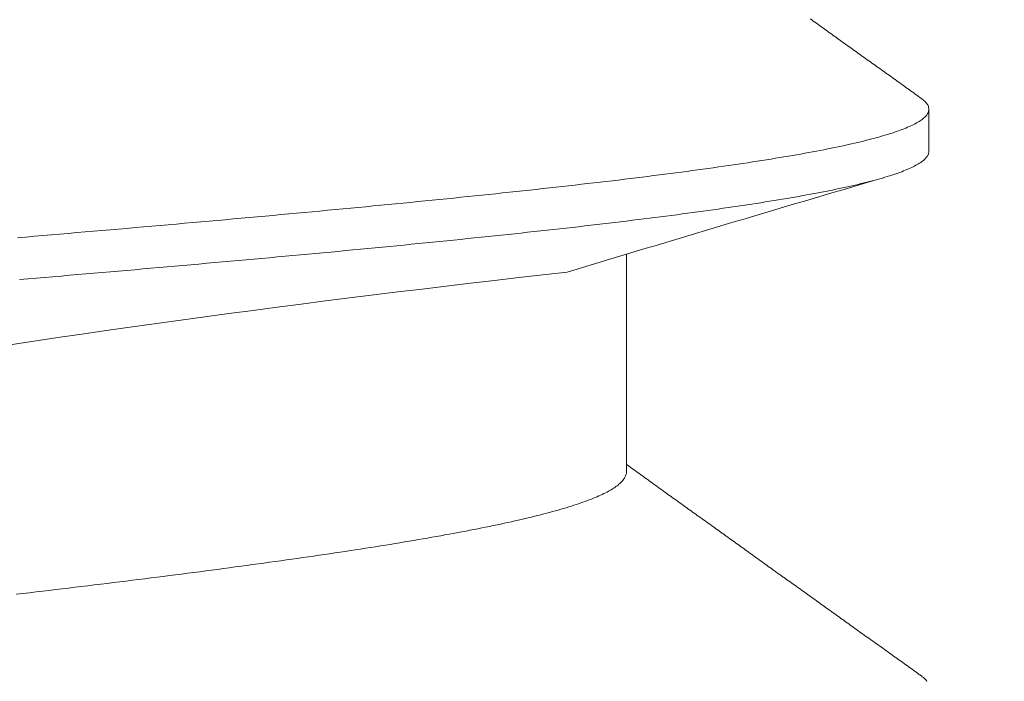
# Model space of a CAD drawing. Units: inches. Extents: x 69490 to 70892, y -55938 to -54935.
# Drawn here: x 70547 to 70551, y -55100 to -55098 of the extents above; entities that cross this region are included whole.
import ezdxf

# ---------------------------------------------------------------- set-up
doc = ezdxf.new("R2010")
doc.units = ezdxf.units.IN
doc.header["$LTSCALE"] = 50
doc.header["$MEASUREMENT"] = 0
doc.layers.add('AM_VIS', color=7, linetype='Continuous', lineweight=30)
doc.layers.add('RIso', color=7, linetype='Continuous')
doc.styles.get("Standard").update_dxf_attribs({"font": 'arial.ttf'})
doc.dimstyles.new('NORMAL', dxfattribs={"dimscale": 0, "dimtxt": 10, "dimasz": 5, "dimexe": 0.18, "dimexo": 0.0625, "dimgap": 0.09, "dimtad": 0, "dimtih": 1, "dimtoh": 1, "dimdec": 0, "dimzin": 0, "dimdsep": 46, "dimtxsty": 'Standard', "dimcen": 0.09, "dimadec": 0, "dimazin": 0, "dimtfac": 1, "dimtdec": 0, "dimtofl": 0, "dimtmove": 0, "dimatfit": 3, "dimfxl": 1, "dimtolj": 1, "dimtzin": 0, "dimarcsym": 0})

# ---------------------------------------------------------------- blocks, each defined once
blk = doc.blocks.new('*D285')
at = {"layer": 'Defpoints', "color": 0, "lineweight": 0, "ltscale": 0.1, "transparency": 16777216}
for p in [(70432.6141, -55075.3183), (70601.5942, -55099.2993), (70601.5942, -55145.2383)]:
    blk.add_point(p, dxfattribs=at)
at = {"layer": 'RIso', "color": 0, "lineweight": -2, "ltscale": 0.1, "transparency": 16777216}
for p, q in [((70432.6141, -55075.3808), (70432.6141, -55145.4183)), ((70601.5942, -55099.3618), (70601.5942, -55145.4183)), ((70437.6141, -55145.2383), (70506.8838, -55145.2383)), ((70596.5942, -55145.2383), (70528.237, -55145.2383))]:
    blk.add_line(p, q, dxfattribs=at)
at = {"layer": 'RIso', "color": 0, "lineweight": 0, "ltscale": 0.1, "transparency": 16777216}
for points in [[(70437.6141, -55144.4049), (70437.6141, -55146.0716), (70432.6141, -55145.2383)], [(70596.5942, -55144.4049), (70596.5942, -55146.0716), (70601.5942, -55145.2383)]]:
    blk.add_solid(points, dxfattribs=at)
at = {"layer": 'RIso', "color": 0, "lineweight": 0, "ltscale": 0.1, "transparency": 16777216, "insert": (70517.5604, -55145.2383), "char_height": 10, "attachment_point": 5}
blk.add_mtext('\\A1;169', dxfattribs=at)

msp = doc.modelspace()

# ---------------------------------------------------------------- linework, layer by layer
at = {"layer": 'AM_VIS', "lineweight": 0}
for p, q in [((70550.5511, -55098.1998), (70550.5511, -55098.3526)), ((70549.4511, -55099.5182), (70549.4511, -55098.7272))]:
    msp.add_line(p, q, dxfattribs=at)
for points in [[(70550.1191, -55097.871, 0), (70550.1251, -55097.875, 0), (70550.1301, -55097.879, 0), (70550.1361, -55097.883, 0), (70550.1421, -55097.8871, 0), (70550.1471, -55097.8911, 0), (70550.1531, -55097.8951, 0), (70550.1581, -55097.8991, 0), (70550.1641, -55097.9032, 0), (70550.1701, -55097.9072, 0), (70550.1751, -55097.9112, 0), (70550.1811, -55097.9152, 0), (70550.1861, -55097.9193, 0), (70550.1921, -55097.9233, 0), (70550.1981, -55097.9273, 0), (70550.2031, -55097.9313, 0), (70550.2091, -55097.9353, 0), (70550.2151, -55097.9394, 0), (70550.2201, -55097.9434, 0), (70550.2261, -55097.9474, 0), (70550.2311, -55097.9514, 0), (70550.2371, -55097.9555, 0), (70550.2431, -55097.9595, 0), (70550.2481, -55097.9635, 0), (70550.2541, -55097.9675, 0), (70550.2601, -55097.9716, 0), (70550.2651, -55097.9756, 0), (70550.2711, -55097.9796, 0), (70550.2761, -55097.9836, 0), (70550.2821, -55097.9877, 0), (70550.2881, -55097.9917, 0), (70550.2931, -55097.9957, 0), (70550.2991, -55097.9997, 0), (70550.3041, -55098.0038, 0), (70550.3101, -55098.0078, 0), (70550.3161, -55098.0118, 0), (70550.3211, -55098.0158, 0), (70550.3271, -55098.0198, 0), (70550.3331, -55098.0239, 0), (70550.3381, -55098.0279, 0), (70550.3441, -55098.0319, 0), (70550.3491, -55098.0359, 0), (70550.3551, -55098.04, 0), (70550.3611, -55098.044, 0), (70550.3661, -55098.048, 0), (70550.3721, -55098.052, 0), (70550.3781, -55098.056, 0), (70550.3831, -55098.0601, 0), (70550.3891, -55098.0641, 0), (70550.3941, -55098.0681, 0), (70550.4001, -55098.0721, 0), (70550.4061, -55098.0761, 0), (70550.4111, -55098.0802, 0), (70550.4171, -55098.0842, 0), (70550.4221, -55098.0882, 0), (70550.4281, -55098.0922, 0), (70550.4341, -55098.0963, 0), (70550.4391, -55098.1003, 0), (70550.4451, -55098.1043, 0), (70550.4511, -55098.1083, 0), (70550.4561, -55098.1123, 0), (70550.4621, -55098.1164, 0), (70550.4671, -55098.1204, 0), (70550.4731, -55098.1244, 0), (70550.4791, -55098.1284, 0), (70550.4841, -55098.1325, 0), (70550.4901, -55098.1365, 0), (70550.4961, -55098.1405, 0), (70550.5011, -55098.1445, 0), (70550.5071, -55098.1485, 0), (70550.5121, -55098.1526, 0), (70550.5181, -55098.1566, 0), (70550.5241, -55098.1606, 0)], [(70550.5241, -55098.1606, 0), (70550.5271, -55098.1632, 0), (70550.5301, -55098.1659, 0), (70550.5331, -55098.1685, 0), (70550.5361, -55098.1711, 0), (70550.5391, -55098.1737, 0), (70550.5411, -55098.1764, 0), (70550.5431, -55098.179, 0), (70550.5451, -55098.1816, 0), (70550.5471, -55098.1842, 0), (70550.5481, -55098.1868, 0), (70550.5491, -55098.1895, 0), (70550.5501, -55098.1921, 0), (70550.5501, -55098.1947, 0), (70550.5511, -55098.1973, 0), (70550.5511, -55098.2, 0), (70550.5511, -55098.2026, 0), (70550.5501, -55098.2052, 0), (70550.5501, -55098.2078, 0), (70550.5491, -55098.2105, 0), (70550.5481, -55098.2131, 0), (70550.5461, -55098.2157, 0), (70550.5451, -55098.2183, 0), (70550.5431, -55098.221, 0), (70550.5411, -55098.2236, 0), (70550.5381, -55098.2262, 0), (70550.5361, -55098.2288, 0), (70550.5331, -55098.2315, 0), (70550.5301, -55098.2341, 0), (70550.5271, -55098.2367, 0), (70550.5231, -55098.2393, 0), (70550.5191, -55098.242, 0), (70550.5151, -55098.2446, 0), (70550.5111, -55098.2472, 0), (70550.5061, -55098.2498, 0), (70550.5011, -55098.2525, 0), (70550.4961, -55098.2551, 0), (70550.4911, -55098.2577, 0), (70550.4851, -55098.2603, 0), (70550.4791, -55098.263, 0), (70550.4731, -55098.2656, 0), (70550.4671, -55098.2682, 0), (70550.4611, -55098.2708, 0), (70550.4541, -55098.2735, 0), (70550.4471, -55098.2761, 0), (70550.4401, -55098.2787, 0), (70550.4321, -55098.2813, 0), (70550.4241, -55098.284, 0), (70550.4171, -55098.2866, 0), (70550.4081, -55098.2892, 0), (70550.4001, -55098.2918, 0), (70550.3911, -55098.2944, 0), (70550.3821, -55098.2971, 0), (70550.3731, -55098.2997, 0), (70550.3641, -55098.3023, 0), (70550.3541, -55098.3049, 0), (70550.3441, -55098.3076, 0), (70550.3341, -55098.3102, 0), (70550.3241, -55098.3128, 0), (70550.3131, -55098.3154, 0), (70550.3031, -55098.3181, 0), (70550.2921, -55098.3207, 0), (70550.2811, -55098.3233, 0), (70550.2691, -55098.3259, 0), (70550.2571, -55098.3286, 0), (70550.2451, -55098.3312, 0), (70550.2331, -55098.3338, 0), (70550.2211, -55098.3364, 0), (70550.2081, -55098.3391, 0), (70550.1961, -55098.3417, 0), (70550.1831, -55098.3443, 0), (70550.1691, -55098.3469, 0), (70550.1561, -55098.3496, 0), (70550.1421, -55098.3522, 0), (70550.1281, -55098.3548, 0), (70550.1141, -55098.3574, 0), (70550.1001, -55098.3601, 0), (70550.0851, -55098.3627, 0), (70550.0701, -55098.3653, 0), (70550.0551, -55098.3679, 0), (70550.0401, -55098.3706, 0), (70550.0241, -55098.3732, 0), (70550.0091, -55098.3758, 0), (70549.9931, -55098.3784, 0), (70549.9771, -55098.3811, 0), (70549.9601, -55098.3837, 0), (70549.9441, -55098.3863, 0), (70549.9271, -55098.3889, 0), (70549.9101, -55098.3916, 0), (70549.8931, -55098.3942, 0), (70549.8751, -55098.3968, 0), (70549.8581, -55098.3994, 0), (70549.8401, -55098.402, 0), (70549.8221, -55098.4047, 0), (70549.8041, -55098.4073, 0), (70549.7861, -55098.4099, 0), (70549.7671, -55098.4125, 0), (70549.7481, -55098.4152, 0), (70549.7291, -55098.4178, 0), (70549.7101, -55098.4204, 0), (70549.6911, -55098.423, 0), (70549.6711, -55098.4257, 0), (70549.6511, -55098.4283, 0), (70549.6311, -55098.4309, 0), (70549.6111, -55098.4335, 0), (70549.5911, -55098.4362, 0), (70549.5711, -55098.4388, 0), (70549.5501, -55098.4414, 0), (70549.5291, -55098.444, 0), (70549.5081, -55098.4467, 0), (70549.4871, -55098.4493, 0), (70549.4651, -55098.4519, 0), (70549.4441, -55098.4545, 0), (70549.4221, -55098.4572, 0), (70549.4001, -55098.4598, 0), (70549.3781, -55098.4624, 0), (70549.3561, -55098.465, 0), (70549.3331, -55098.4677, 0), (70549.3101, -55098.4703, 0), (70549.2881, -55098.4729, 0), (70549.2651, -55098.4755, 0), (70549.2411, -55098.4782, 0), (70549.2181, -55098.4808, 0), (70549.1951, -55098.4834, 0), (70549.1711, -55098.486, 0), (70549.1471, -55098.4887, 0), (70549.1231, -55098.4913, 0), (70549.0991, -55098.4939, 0), (70549.0751, -55098.4965, 0), (70549.0501, -55098.4992, 0), (70549.0261, -55098.5018, 0), (70549.0011, -55098.5044, 0), (70548.9761, -55098.507, 0), (70548.9511, -55098.5096, 0), (70548.9261, -55098.5123, 0), (70548.9001, -55098.5149, 0), (70548.8751, -55098.5175, 0), (70548.8491, -55098.5201, 0), (70548.8241, -55098.5228, 0), (70548.7981, -55098.5254, 0), (70548.7721, -55098.528, 0), (70548.7451, -55098.5306, 0), (70548.7191, -55098.5333, 0), (70548.6931, -55098.5359, 0), (70548.6661, -55098.5385, 0), (70548.6391, -55098.5411, 0), (70548.6121, -55098.5438, 0), (70548.5851, -55098.5464, 0), (70548.5581, -55098.549, 0), (70548.5311, -55098.5516, 0), (70548.5041, -55098.5543, 0), (70548.4761, -55098.5569, 0), (70548.4491, -55098.5595, 0), (70548.4211, -55098.5621, 0), (70548.3931, -55098.5648, 0), (70548.3651, -55098.5674, 0), (70548.3371, -55098.57, 0), (70548.3091, -55098.5726, 0), (70548.2811, -55098.5753, 0), (70548.2521, -55098.5779, 0), (70548.2241, -55098.5805, 0), (70548.1951, -55098.5831, 0), (70548.1671, -55098.5858, 0), (70548.1381, -55098.5884, 0), (70548.1091, -55098.591, 0), (70548.0801, -55098.5936, 0), (70548.0511, -55098.5963, 0), (70548.0221, -55098.5989, 0), (70547.9931, -55098.6015, 0), (70547.9631, -55098.6041, 0), (70547.9341, -55098.6068, 0), (70547.9041, -55098.6094, 0), (70547.8751, -55098.612, 0), (70547.8451, -55098.6146, 0), (70547.8151, -55098.6173, 0), (70547.7851, -55098.6199, 0), (70547.7561, -55098.6225, 0), (70547.7261, -55098.6251, 0), (70547.6951, -55098.6277, 0), (70547.6651, -55098.6304, 0), (70547.6351, -55098.633, 0), (70547.6051, -55098.6356, 0), (70547.5751, -55098.6382, 0), (70547.5441, -55098.6409, 0), (70547.5141, -55098.6435, 0), (70547.4831, -55098.6461, 0), (70547.4531, -55098.6487, 0), (70547.4221, -55098.6514, 0), (70547.3911, -55098.654, 0), (70547.3611, -55098.6566, 0), (70547.3301, -55098.6592, 0), (70547.2991, -55098.6619, 0), (70547.2681, -55098.6645, 0), (70547.2371, -55098.6671, 0)], [(70550.5511, -55098.3525, 0), (70550.5511, -55098.3551, 0), (70550.5511, -55098.3576, 0), (70550.5501, -55098.3602, 0), (70550.5491, -55098.3628, 0), (70550.5481, -55098.3653, 0), (70550.5471, -55098.3679, 0), (70550.5451, -55098.3705, 0), (70550.5431, -55098.373, 0), (70550.5411, -55098.3756, 0), (70550.5391, -55098.3782, 0), (70550.5371, -55098.3807, 0), (70550.5341, -55098.3833, 0), (70550.5311, -55098.3859, 0), (70550.5281, -55098.3884, 0), (70550.5241, -55098.391, 0), (70550.5211, -55098.3935, 0), (70550.5171, -55098.3961, 0), (70550.5131, -55098.3987, 0), (70550.5081, -55098.4012, 0), (70550.5041, -55098.4038, 0), (70550.4991, -55098.4064, 0), (70550.4941, -55098.4089, 0), (70550.4891, -55098.4115, 0), (70550.4831, -55098.4141, 0), (70550.4771, -55098.4166, 0), (70550.4721, -55098.4192, 0), (70550.4651, -55098.4218, 0), (70550.4591, -55098.4243, 0), (70550.4521, -55098.4269, 0), (70550.4451, -55098.4294, 0), (70550.4381, -55098.432, 0), (70550.4311, -55098.4346, 0), (70550.4231, -55098.4371, 0), (70550.4161, -55098.4397, 0), (70550.4081, -55098.4423, 0), (70550.3991, -55098.4448, 0), (70550.3911, -55098.4474, 0), (70550.3821, -55098.45, 0), (70550.3731, -55098.4525, 0), (70550.3641, -55098.4551, 0), (70550.3551, -55098.4577, 0), (70550.3451, -55098.4602, 0), (70550.3351, -55098.4628, 0), (70550.3251, -55098.4653, 0), (70550.3151, -55098.4679, 0), (70550.3041, -55098.4705, 0), (70550.2941, -55098.473, 0), (70550.2831, -55098.4756, 0), (70550.2721, -55098.4782, 0), (70550.2601, -55098.4807, 0), (70550.2491, -55098.4833, 0), (70550.2371, -55098.4859, 0), (70550.2251, -55098.4884, 0), (70550.2131, -55098.491, 0), (70550.2001, -55098.4936, 0), (70550.1871, -55098.4961, 0), (70550.1751, -55098.4987, 0), (70550.1611, -55098.5012, 0), (70550.1481, -55098.5038, 0), (70550.1351, -55098.5064, 0), (70550.1211, -55098.5089, 0), (70550.1071, -55098.5115, 0), (70550.0931, -55098.5141, 0), (70550.0781, -55098.5166, 0), (70550.0641, -55098.5192, 0), (70550.0491, -55098.5218, 0), (70550.0341, -55098.5243, 0), (70550.0191, -55098.5269, 0), (70550.0031, -55098.5295, 0), (70549.9881, -55098.532, 0), (70549.9721, -55098.5346, 0), (70549.9561, -55098.5371, 0), (70549.9401, -55098.5397, 0), (70549.9231, -55098.5423, 0), (70549.9071, -55098.5448, 0), (70549.8901, -55098.5474, 0), (70549.8731, -55098.55, 0), (70549.8561, -55098.5525, 0), (70549.8381, -55098.5551, 0), (70549.8211, -55098.5577, 0), (70549.8031, -55098.5602, 0), (70549.7851, -55098.5628, 0), (70549.7671, -55098.5654, 0), (70549.7491, -55098.5679, 0), (70549.7301, -55098.5705, 0), (70549.7111, -55098.573, 0), (70549.6921, -55098.5756, 0), (70549.6731, -55098.5782, 0), (70549.6541, -55098.5807, 0), (70549.6351, -55098.5833, 0), (70549.6151, -55098.5859, 0), (70549.5951, -55098.5884, 0), (70549.5751, -55098.591, 0), (70549.5551, -55098.5936, 0), (70549.5351, -55098.5961, 0), (70549.5141, -55098.5987, 0), (70549.4941, -55098.6013, 0), (70549.4731, -55098.6038, 0), (70549.4521, -55098.6064, 0), (70549.4301, -55098.6089, 0), (70549.4091, -55098.6115, 0), (70549.3871, -55098.6141, 0), (70549.3661, -55098.6166, 0), (70549.3441, -55098.6192, 0), (70549.3221, -55098.6218, 0), (70549.3001, -55098.6243, 0), (70549.2771, -55098.6269, 0), (70549.2551, -55098.6295, 0), (70549.2321, -55098.632, 0), (70549.2091, -55098.6346, 0), (70549.1861, -55098.6371, 0), (70549.1631, -55098.6397, 0), (70549.1401, -55098.6423, 0), (70549.1161, -55098.6448, 0), (70549.0921, -55098.6474, 0), (70549.0691, -55098.65, 0), (70549.0451, -55098.6525, 0), (70549.0211, -55098.6551, 0), (70548.9961, -55098.6577, 0), (70548.9721, -55098.6602, 0), (70548.9481, -55098.6628, 0), (70548.9231, -55098.6654, 0), (70548.8981, -55098.6679, 0), (70548.8731, -55098.6705, 0), (70548.8481, -55098.673, 0), (70548.8231, -55098.6756, 0), (70548.7981, -55098.6782, 0), (70548.7721, -55098.6807, 0), (70548.7471, -55098.6833, 0), (70548.7211, -55098.6859, 0), (70548.6951, -55098.6884, 0), (70548.6691, -55098.691, 0), (70548.6431, -55098.6936, 0), (70548.6171, -55098.6961, 0), (70548.5911, -55098.6987, 0), (70548.5641, -55098.7013, 0), (70548.5381, -55098.7038, 0), (70548.5111, -55098.7064, 0), (70548.4841, -55098.7089, 0), (70548.4571, -55098.7115, 0), (70548.4301, -55098.7141, 0), (70548.4031, -55098.7166, 0), (70548.3761, -55098.7192, 0), (70548.3481, -55098.7218, 0), (70548.3211, -55098.7243, 0), (70548.2931, -55098.7269, 0), (70548.2661, -55098.7295, 0), (70548.2381, -55098.732, 0), (70548.2101, -55098.7346, 0), (70548.1821, -55098.7372, 0), (70548.1541, -55098.7397, 0), (70548.1261, -55098.7423, 0), (70548.0971, -55098.7448, 0), (70548.0691, -55098.7474, 0), (70548.0411, -55098.75, 0), (70548.0121, -55098.7525, 0), (70547.9831, -55098.7551, 0), (70547.9551, -55098.7577, 0), (70547.9261, -55098.7602, 0), (70547.8971, -55098.7628, 0), (70547.8681, -55098.7654, 0), (70547.8391, -55098.7679, 0), (70547.8101, -55098.7705, 0), (70547.7811, -55098.7731, 0), (70547.7521, -55098.7756, 0), (70547.7221, -55098.7782, 0), (70547.6931, -55098.7807, 0), (70547.6641, -55098.7833, 0), (70547.6341, -55098.7859, 0), (70547.6041, -55098.7884, 0), (70547.5751, -55098.791, 0), (70547.5451, -55098.7936, 0), (70547.5151, -55098.7961, 0), (70547.4861, -55098.7987, 0), (70547.4561, -55098.8013, 0), (70547.4261, -55098.8038, 0), (70547.3961, -55098.8064, 0), (70547.3661, -55098.809, 0), (70547.3361, -55098.8115, 0), (70547.3061, -55098.8141, 0), (70547.2761, -55098.8166, 0), (70547.2451, -55098.8192, 0)], [(70549.4511, -55099.4914, 0), (70549.4571, -55099.4954, 0), (70549.4621, -55099.4994, 0), (70549.4681, -55099.5035, 0), (70549.4731, -55099.5075, 0), (70549.4791, -55099.5115, 0), (70549.4851, -55099.5156, 0), (70549.4901, -55099.5196, 0), (70549.4961, -55099.5236, 0), (70549.5021, -55099.5277, 0), (70549.5071, -55099.5317, 0), (70549.5131, -55099.5358, 0), (70549.5181, -55099.5398, 0), (70549.5241, -55099.5438, 0), (70549.5301, -55099.5479, 0), (70549.5351, -55099.5519, 0), (70549.5411, -55099.5559, 0), (70549.5461, -55099.56, 0), (70549.5521, -55099.564, 0), (70549.5581, -55099.568, 0), (70549.5631, -55099.5721, 0), (70549.5691, -55099.5761, 0), (70549.5741, -55099.5801, 0), (70549.5801, -55099.5842, 0), (70549.5861, -55099.5882, 0), (70549.5911, -55099.5922, 0), (70549.5971, -55099.5963, 0), (70549.6021, -55099.6003, 0), (70549.6081, -55099.6043, 0), (70549.6141, -55099.6084, 0), (70549.6191, -55099.6124, 0), (70549.6251, -55099.6164, 0), (70549.6311, -55099.6205, 0), (70549.6361, -55099.6245, 0), (70549.6421, -55099.6285, 0), (70549.6471, -55099.6326, 0), (70549.6531, -55099.6366, 0), (70549.6591, -55099.6406, 0), (70549.6641, -55099.6447, 0), (70549.6701, -55099.6487, 0), (70549.6751, -55099.6527, 0), (70549.6811, -55099.6568, 0), (70549.6871, -55099.6608, 0), (70549.6921, -55099.6648, 0), (70549.6981, -55099.6689, 0), (70549.7041, -55099.6729, 0), (70549.7091, -55099.6769, 0), (70549.7151, -55099.6809, 0), (70549.7201, -55099.685, 0), (70549.7261, -55099.689, 0), (70549.7321, -55099.693, 0), (70549.7371, -55099.6971, 0), (70549.7431, -55099.7011, 0), (70549.7481, -55099.7051, 0), (70549.7541, -55099.7092, 0), (70549.7601, -55099.7132, 0), (70549.7651, -55099.7172, 0), (70549.7711, -55099.7212, 0), (70549.7761, -55099.7253, 0), (70549.7821, -55099.7293, 0), (70549.7881, -55099.7333, 0), (70549.7931, -55099.7374, 0), (70549.7991, -55099.7414, 0), (70549.8051, -55099.7454, 0), (70549.8101, -55099.7495, 0), (70549.8161, -55099.7535, 0), (70549.8211, -55099.7575, 0), (70549.8271, -55099.7616, 0), (70549.8331, -55099.7656, 0), (70549.8381, -55099.7696, 0), (70549.8441, -55099.7736, 0), (70549.8491, -55099.7777, 0), (70549.8551, -55099.7817, 0), (70549.8611, -55099.7857, 0), (70549.8661, -55099.7898, 0), (70549.8721, -55099.7938, 0), (70549.8781, -55099.7978, 0), (70549.8831, -55099.8018, 0), (70549.8891, -55099.8059, 0), (70549.8941, -55099.8099, 0), (70549.9001, -55099.8139, 0), (70549.9061, -55099.818, 0), (70549.9111, -55099.822, 0), (70549.9171, -55099.826, 0), (70549.9221, -55099.83, 0), (70549.9281, -55099.8341, 0), (70549.9341, -55099.8381, 0), (70549.9391, -55099.8421, 0), (70549.9451, -55099.8461, 0), (70549.9511, -55099.8502, 0), (70549.9561, -55099.8542, 0), (70549.9621, -55099.8582, 0), (70549.9671, -55099.8623, 0), (70549.9731, -55099.8663, 0), (70549.9791, -55099.8703, 0), (70549.9841, -55099.8743, 0), (70549.9901, -55099.8784, 0), (70549.9951, -55099.8824, 0), (70550.0011, -55099.8864, 0), (70550.0071, -55099.8904, 0), (70550.0121, -55099.8945, 0), (70550.0181, -55099.8985, 0), (70550.0241, -55099.9025, 0), (70550.0291, -55099.9065, 0), (70550.0351, -55099.9106, 0), (70550.0401, -55099.9146, 0), (70550.0461, -55099.9186, 0), (70550.0521, -55099.9227, 0), (70550.0571, -55099.9267, 0), (70550.0631, -55099.9307, 0), (70550.0681, -55099.9347, 0), (70550.0741, -55099.9388, 0), (70550.0801, -55099.9428, 0), (70550.0851, -55099.9468, 0), (70550.0911, -55099.9508, 0), (70550.0971, -55099.9549, 0), (70550.1021, -55099.9589, 0), (70550.1081, -55099.9629, 0), (70550.1131, -55099.9669, 0), (70550.1191, -55099.971, 0), (70550.1251, -55099.975, 0), (70550.1301, -55099.979, 0), (70550.1361, -55099.983, 0), (70550.1421, -55099.9871, 0), (70550.1471, -55099.9911, 0), (70550.1531, -55099.9951, 0), (70550.1581, -55099.9991, 0), (70550.1641, -55100.0032, 0), (70550.1701, -55100.0072, 0), (70550.1751, -55100.0112, 0), (70550.1811, -55100.0152, 0), (70550.1861, -55100.0193, 0), (70550.1921, -55100.0233, 0), (70550.1981, -55100.0273, 0), (70550.2031, -55100.0313, 0), (70550.2091, -55100.0353, 0), (70550.2151, -55100.0394, 0), (70550.2201, -55100.0434, 0), (70550.2261, -55100.0474, 0), (70550.2311, -55100.0514, 0), (70550.2371, -55100.0555, 0), (70550.2431, -55100.0595, 0), (70550.2481, -55100.0635, 0), (70550.2541, -55100.0675, 0), (70550.2601, -55100.0716, 0), (70550.2651, -55100.0756, 0), (70550.2711, -55100.0796, 0), (70550.2761, -55100.0836, 0), (70550.2821, -55100.0877, 0), (70550.2881, -55100.0917, 0), (70550.2931, -55100.0957, 0), (70550.2991, -55100.0997, 0), (70550.3041, -55100.1038, 0), (70550.3101, -55100.1078, 0), (70550.3161, -55100.1118, 0), (70550.3211, -55100.1158, 0), (70550.3271, -55100.1198, 0), (70550.3331, -55100.1239, 0), (70550.3381, -55100.1279, 0), (70550.3441, -55100.1319, 0), (70550.3491, -55100.1359, 0), (70550.3551, -55100.14, 0), (70550.3611, -55100.144, 0), (70550.3661, -55100.148, 0), (70550.3721, -55100.152, 0), (70550.3781, -55100.156, 0), (70550.3831, -55100.1601, 0), (70550.3891, -55100.1641, 0), (70550.3941, -55100.1681, 0), (70550.4001, -55100.1721, 0), (70550.4061, -55100.1761, 0), (70550.4111, -55100.1802, 0), (70550.4171, -55100.1842, 0), (70550.4221, -55100.1882, 0), (70550.4281, -55100.1922, 0), (70550.4341, -55100.1963, 0), (70550.4391, -55100.2003, 0), (70550.4451, -55100.2043, 0), (70550.4511, -55100.2083, 0), (70550.4561, -55100.2123, 0), (70550.4621, -55100.2164, 0), (70550.4671, -55100.2204, 0), (70550.4731, -55100.2244, 0), (70550.4791, -55100.2284, 0), (70550.4841, -55100.2325, 0), (70550.4901, -55100.2365, 0), (70550.4961, -55100.2405, 0), (70550.5011, -55100.2445, 0), (70550.5071, -55100.2485, 0), (70550.5121, -55100.2526, 0), (70550.5181, -55100.2566, 0), (70550.5241, -55100.2606, 0)], [(70549.4511, -55099.5182, 0), (70549.4511, -55099.521, 0), (70549.4511, -55099.5239, 0), (70549.4501, -55099.5267, 0), (70549.4491, -55099.5296, 0), (70549.4481, -55099.5324, 0), (70549.4471, -55099.5352, 0), (70549.4461, -55099.5381, 0), (70549.4441, -55099.5409, 0), (70549.4421, -55099.5437, 0), (70549.4401, -55099.5466, 0), (70549.4381, -55099.5494, 0), (70549.4361, -55099.5523, 0), (70549.4331, -55099.5551, 0), (70549.4301, -55099.5579, 0), (70549.4271, -55099.5608, 0), (70549.4241, -55099.5636, 0), (70549.4211, -55099.5665, 0), (70549.4171, -55099.5693, 0), (70549.4131, -55099.5721, 0), (70549.4091, -55099.575, 0), (70549.4051, -55099.5778, 0), (70549.4001, -55099.5806, 0), (70549.3961, -55099.5835, 0), (70549.3911, -55099.5863, 0), (70549.3861, -55099.5892, 0), (70549.3811, -55099.592, 0), (70549.3751, -55099.5948, 0), (70549.3691, -55099.5977, 0), (70549.3631, -55099.6005, 0), (70549.3571, -55099.6033, 0), (70549.3511, -55099.6062, 0), (70549.3451, -55099.609, 0), (70549.3381, -55099.6119, 0), (70549.3311, -55099.6147, 0), (70549.3241, -55099.6175, 0), (70549.3161, -55099.6204, 0), (70549.3091, -55099.6232, 0), (70549.3011, -55099.6261, 0), (70549.2931, -55099.6289, 0), (70549.2851, -55099.6317, 0), (70549.2771, -55099.6346, 0), (70549.2681, -55099.6374, 0), (70549.2601, -55099.6402, 0), (70549.2511, -55099.6431, 0), (70549.2421, -55099.6459, 0), (70549.2321, -55099.6488, 0), (70549.2231, -55099.6516, 0), (70549.2131, -55099.6544, 0), (70549.2031, -55099.6573, 0), (70549.1931, -55099.6601, 0), (70549.1831, -55099.663, 0), (70549.1721, -55099.6658, 0), (70549.1621, -55099.6686, 0), (70549.1511, -55099.6715, 0), (70549.1401, -55099.6743, 0), (70549.1291, -55099.6771, 0), (70549.1171, -55099.68, 0), (70549.1061, -55099.6828, 0), (70549.0941, -55099.6857, 0), (70549.0821, -55099.6885, 0), (70549.0701, -55099.6913, 0), (70549.0581, -55099.6942, 0), (70549.0451, -55099.697, 0), (70549.0331, -55099.6999, 0), (70549.0201, -55099.7027, 0), (70549.0071, -55099.7055, 0), (70548.9941, -55099.7084, 0), (70548.9811, -55099.7112, 0), (70548.9671, -55099.714, 0), (70548.9531, -55099.7169, 0), (70548.9391, -55099.7197, 0), (70548.9251, -55099.7226, 0), (70548.9111, -55099.7254, 0), (70548.8971, -55099.7282, 0), (70548.8821, -55099.7311, 0), (70548.8681, -55099.7339, 0), (70548.8531, -55099.7368, 0), (70548.8381, -55099.7396, 0), (70548.8221, -55099.7424, 0), (70548.8071, -55099.7453, 0), (70548.7911, -55099.7481, 0), (70548.7761, -55099.7509, 0), (70548.7601, -55099.7538, 0), (70548.7441, -55099.7566, 0), (70548.7281, -55099.7595, 0), (70548.7111, -55099.7623, 0), (70548.6951, -55099.7651, 0), (70548.6781, -55099.768, 0), (70548.6611, -55099.7708, 0), (70548.6441, -55099.7736, 0), (70548.6271, -55099.7765, 0), (70548.6101, -55099.7793, 0), (70548.5921, -55099.7822, 0), (70548.5751, -55099.785, 0), (70548.5571, -55099.7878, 0), (70548.5391, -55099.7907, 0), (70548.5211, -55099.7935, 0), (70548.5031, -55099.7964, 0), (70548.4851, -55099.7992, 0), (70548.4661, -55099.802, 0), (70548.4481, -55099.8049, 0), (70548.4291, -55099.8077, 0), (70548.4101, -55099.8105, 0), (70548.3911, -55099.8134, 0), (70548.3721, -55099.8162, 0), (70548.3531, -55099.8191, 0), (70548.3341, -55099.8219, 0), (70548.3141, -55099.8247, 0), (70548.2951, -55099.8276, 0), (70548.2751, -55099.8304, 0), (70548.2551, -55099.8333, 0), (70548.2351, -55099.8361, 0), (70548.2151, -55099.8389, 0), (70548.1951, -55099.8418, 0), (70548.1741, -55099.8446, 0), (70548.1541, -55099.8474, 0), (70548.1331, -55099.8503, 0), (70548.1131, -55099.8531, 0), (70548.0921, -55099.856, 0), (70548.0711, -55099.8588, 0), (70548.0501, -55099.8616, 0), (70548.0291, -55099.8645, 0), (70548.0071, -55099.8673, 0), (70547.9861, -55099.8702, 0), (70547.9651, -55099.873, 0), (70547.9431, -55099.8758, 0), (70547.9221, -55099.8787, 0), (70547.9001, -55099.8815, 0), (70547.8781, -55099.8843, 0), (70547.8561, -55099.8872, 0), (70547.8341, -55099.89, 0), (70547.8121, -55099.8929, 0), (70547.7901, -55099.8957, 0), (70547.7671, -55099.8985, 0), (70547.7451, -55099.9014, 0), (70547.7221, -55099.9042, 0), (70547.7001, -55099.9071, 0), (70547.6771, -55099.9099, 0), (70547.6541, -55099.9127, 0), (70547.6321, -55099.9156, 0), (70547.6091, -55099.9184, 0), (70547.5861, -55099.9212, 0), (70547.5631, -55099.9241, 0), (70547.5401, -55099.9269, 0), (70547.5161, -55099.9298, 0), (70547.4931, -55099.9326, 0), (70547.4701, -55099.9354, 0), (70547.4461, -55099.9383, 0), (70547.4231, -55099.9411, 0), (70547.4001, -55099.9439, 0), (70547.3761, -55099.9468, 0), (70547.3521, -55099.9496, 0), (70547.3291, -55099.9525, 0), (70547.3051, -55099.9553, 0), (70547.2811, -55099.9581, 0), (70547.2571, -55099.961, 0), (70547.2331, -55099.9638, 0)], [(70550.5241, -55100.2606, 0), (70550.5271, -55100.2634, 0), (70550.5311, -55100.2663, 0), (70550.5341, -55100.2691, 0), (70550.5371, -55100.272, 0), (70550.5401, -55100.2748, 0), (70550.5421, -55100.2777, 0), (70550.5441, -55100.2805, 0)]]:
    msp.add_polyline3d(points, dxfattribs=at)
for centre, radius, start, end in [((70586.9297, -55222.8541), 129.6614, 106.369787, 106.900467), ((70555.0963, -55151.7552), 53.2859, 96.31427, 102.40315)]:
    msp.add_arc(centre, radius, start, end, dxfattribs=at)

# ---------------------------------------------------------------- dimensions: what is measured, and where the dimension line sits
at = {"layer": 'RIso', "lineweight": 0, "ltscale": 0.1}
dim = msp.add_linear_dim(base=(70601.5942, -55145.2383), p1=(70432.6141, -55075.3183), p2=(70601.5942, -55099.2993), dimstyle='NORMAL', override={"dimscale": 1}, dxfattribs=at)
dim.commit()
dim.dimension.update_dxf_attribs({"geometry": '*D285', "text_midpoint": (70517.5604, -55145.2383), "dimtype": 160})

doc.saveas('drawing.dxf')
